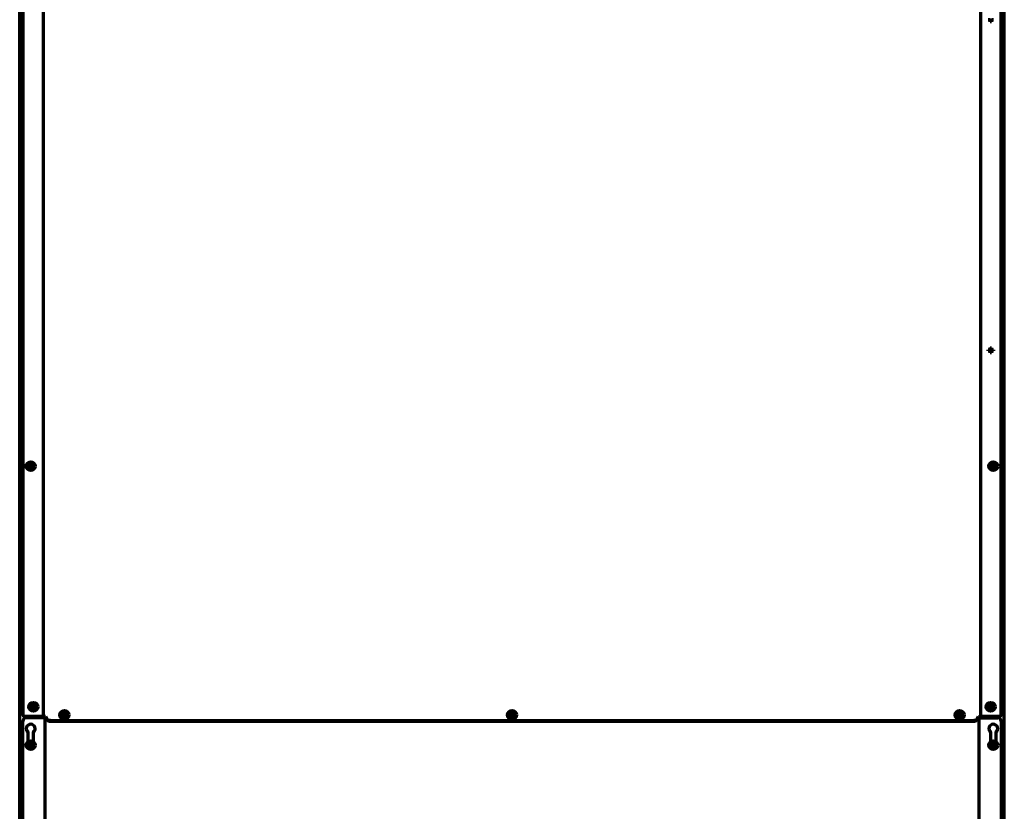
# Model space of a CAD drawing. Units: inches. Extents: x -2631 to 6813, y 518 to 5632.
# Drawn here: x 5884 to 6776, y 2557 to 3274 of the extents above; entities that cross this region are included whole.
import ezdxf

# ---------------------------------------------------------------- set-up
doc = ezdxf.new("R2010")
doc.units = ezdxf.units.IN

msp = doc.modelspace()

# ---------------------------------------------------------------- linework, layer by layer
at = {"linetype": 'Continuous', "lineweight": 70}
for p, q in [((5884.37, 2304.32), (5884.37, 3955.85)), ((6776.37, 2304.32), (6776.37, 3955.85)), ((5887.17, 3945.9), (5887.17, 2644.92)), ((6773.57, 2644.92), (6773.57, 3945.9)), ((5906.07, 2642.92), (5906.07, 3940.97)), ((6754.67, 3940.97), (6754.67, 2642.92)), ((6761.87, 2974.72), (6761.87, 2975.22)), ((6761.87, 2974.22), (6761.87, 2974.72)), ((6766.47, 2975.22), (6766.47, 2974.72)), ((6766.47, 2974.72), (6766.47, 2974.22)), ((5892.07, 2869.72), (5892.07, 2870.22)), ((5892.07, 2869.22), (5892.07, 2869.72)), ((5896.67, 2870.22), (5896.67, 2869.72)), ((5896.67, 2869.72), (5896.67, 2869.22)), ((6764.07, 2869.72), (6764.07, 2870.22)), ((6764.07, 2869.22), (6764.07, 2869.72)), ((6768.67, 2870.22), (6768.67, 2869.72)), ((6768.67, 2869.72), (6768.67, 2869.22)), ((5894.47, 2651.72), (5894.47, 2652.22)), ((5894.47, 2651.22), (5894.47, 2651.72)), ((5899.07, 2652.22), (5899.07, 2651.72)), ((5899.07, 2651.72), (5899.07, 2651.22)), ((6761.67, 2651.72), (6761.67, 2652.22)), ((6761.67, 2651.22), (6761.67, 2651.72)), ((6766.27, 2652.22), (6766.27, 2651.72)), ((6766.27, 2651.72), (6766.27, 2651.22)), ((5905.07, 2642.92), (5889.17, 2642.92)), ((5906.37, 2641.62), (5890.17, 2641.62)), ((5905.07, 2642.92), (5906.07, 2642.92)), ((5907.87, 2642.92), (5906.07, 2642.92)), ((5907.37, 2641.62), (5906.37, 2641.62)), ((5907.37, 2325.12), (5907.37, 2642.92)), ((5907.87, 2642.92), (5908.84, 2640.24)), ((5910.72, 2640.66), (5910.72, 2639.66)), ((5922.57, 2644.32), (5922.57, 2644.82)), ((5922.57, 2643.82), (5922.57, 2644.32)), ((5927.17, 2644.82), (5927.17, 2644.32)), ((5927.17, 2644.32), (5927.17, 2643.82)), ((6328.07, 2644.32), (6328.07, 2644.82)), ((6328.07, 2643.82), (6328.07, 2644.32)), ((6332.67, 2644.82), (6332.67, 2644.32)), ((6332.67, 2644.32), (6332.67, 2643.82)), ((6733.57, 2644.32), (6733.57, 2644.82)), ((6733.57, 2643.82), (6733.57, 2644.32)), ((6738.17, 2644.82), (6738.17, 2644.32)), ((6738.17, 2644.32), (6738.17, 2643.82)), ((6750.01, 2640.66), (6750.01, 2639.66)), ((6751.89, 2640.24), (6752.87, 2642.92)), ((6752.87, 2642.92), (6754.67, 2642.92)), ((6753.37, 2642.92), (6753.37, 2325.12)), ((6753.37, 2641.62), (6754.37, 2641.62)), ((6754.37, 2641.62), (6770.57, 2641.62)), ((6755.67, 2642.92), (6754.67, 2642.92)), ((6771.57, 2642.92), (6755.67, 2642.92)), ((5887.17, 2329.92), (5887.17, 2638.62)), ((5910.72, 2639.66), (5910.72, 2639.48)), ((5910.72, 2639.48), (5910.72, 2638.68)), ((5913.72, 2639.37), (6747.01, 2639.37)), ((5913.72, 2638.57), (6747.01, 2638.57)), ((6750.01, 2639.66), (6750.01, 2639.48)), ((6750.01, 2639.48), (6750.01, 2638.68)), ((6773.57, 2638.62), (6773.57, 2329.92)), ((5892.12, 2620.23), (5892.12, 2628.12)), ((5896.62, 2628.12), (5896.62, 2620.23)), ((6764.12, 2620.23), (6764.12, 2628.12)), ((6768.62, 2628.12), (6768.62, 2620.23)), ((5892.07, 2616.92), (5892.07, 2617.42)), ((5892.07, 2616.42), (5892.07, 2616.92)), ((5896.67, 2617.42), (5896.67, 2616.92)), ((5896.67, 2616.92), (5896.67, 2616.42)), ((6764.07, 2616.92), (6764.07, 2617.42)), ((6764.07, 2616.42), (6764.07, 2616.92)), ((6768.67, 2617.42), (6768.67, 2616.92)), ((6768.67, 2616.92), (6768.67, 2616.42))]:
    msp.add_line(p, q, dxfattribs=at)
for centre in [(5894.37, 2869.72), (6766.37, 2869.72), (5896.77, 2651.72), (6763.97, 2651.72), (5924.87, 2644.32), (6330.37, 2644.32), (6735.87, 2644.32), (5894.37, 2616.92), (6766.37, 2616.92)]:
    msp.add_circle(centre, 4, dxfattribs=at)
for centre, radius, start, end in [((5889.17, 2644.92), 2, 180, 270), ((5890.17, 2638.62), 3, 90, 180), ((6770.57, 2638.62), 3, 0, 90), ((6771.57, 2644.92), 2, 270, 0), ((5894.37, 2631.92), 4, 310.5416, 229.4584), ((5910.72, 2640.92), 2, 200, 270), ((6750.01, 2640.92), 2, 270, 340), ((6766.37, 2631.92), 4, 310.5416, 229.4584), ((5891.12, 2628.12), 1, 0, 49.4584), ((5897.62, 2628.12), 1, 130.5416, 180), ((6763.12, 2628.12), 1, 0, 49.4584), ((6769.62, 2628.12), 1, 130.5416, 180)]:
    msp.add_arc(centre, radius, start, end, dxfattribs=at)
for centre, major_axis, start_param, end_param in [((5913.72, 2639.48), (-3, 0), 0, 1.570796), ((5913.72, 2638.68), (3, 0), 3.141593, 4.712389), ((6747.01, 2639.48), (-3, 0), 1.570796, 3.141593), ((6747.01, 2638.68), (3, 0), 4.712389, 6.283185)]:
    msp.add_ellipse(centre, major_axis=major_axis, ratio=0.034899, start_param=start_param, end_param=end_param, dxfattribs=at)
for points in [[(6763.17, 3274.22), (6763.11, 3274.22), (6763, 3274.22), (6762.84, 3274.22), (6762.68, 3274.22), (6762.53, 3274.22), (6762.38, 3274.22), (6762.22, 3274.22), (6762.05, 3274.22), (6761.93, 3274.22), (6761.87, 3274.22)], [(6763.67, 3273.72), (6763.64, 3273.75), (6763.59, 3273.8), (6763.52, 3273.87), (6763.44, 3273.95), (6763.37, 3274.02), (6763.3, 3274.09), (6763.24, 3274.15), (6763.19, 3274.2), (6763.17, 3274.22)], [(6765.17, 3274.22), (6765.14, 3274.2), (6765.1, 3274.15), (6765.02, 3274.08), (6764.95, 3274.01), (6764.88, 3273.94), (6764.81, 3273.87), (6764.74, 3273.8), (6764.69, 3273.75), (6764.67, 3273.72)], [(6764.67, 3273.72), (6764.67, 3273.67), (6764.67, 3273.56), (6764.67, 3273.4), (6764.67, 3273.24), (6764.67, 3273.09), (6764.67, 3272.93), (6764.67, 3272.78), (6764.67, 3272.61), (6764.67, 3272.49), (6764.67, 3272.42)], [(6764.67, 3272.42), (6764.5, 3272.42), (6764.17, 3272.42), (6763.83, 3272.42), (6763.67, 3272.42)], [(6763.17, 2974.22), (6763.11, 2974.22), (6763, 2974.22), (6762.84, 2974.22), (6762.68, 2974.22), (6762.53, 2974.22), (6762.38, 2974.22), (6762.22, 2974.22), (6762.05, 2974.22), (6761.93, 2974.22), (6761.87, 2974.22)], [(6763.17, 2975.22), (6763.19, 2975.25), (6763.24, 2975.3), (6763.31, 2975.37), (6763.38, 2975.44), (6763.45, 2975.51), (6763.52, 2975.58), (6763.59, 2975.65), (6763.64, 2975.7), (6763.67, 2975.72)], [(6763.67, 2973.72), (6763.64, 2973.75), (6763.59, 2973.8), (6763.52, 2973.87), (6763.44, 2973.95), (6763.37, 2974.02), (6763.3, 2974.09), (6763.24, 2974.15), (6763.19, 2974.2), (6763.17, 2974.22)], [(6763.67, 2975.72), (6763.67, 2975.78), (6763.67, 2975.89), (6763.67, 2976.05), (6763.67, 2976.21), (6763.67, 2976.36), (6763.67, 2976.51), (6763.67, 2976.67), (6763.67, 2976.84), (6763.67, 2976.96), (6763.67, 2977.02)], [(6763.67, 2977.02), (6763.83, 2977.02), (6764.17, 2977.02), (6764.5, 2977.02), (6764.67, 2977.02)], [(6764.67, 2972.42), (6764.5, 2972.42), (6764.17, 2972.42), (6763.83, 2972.42), (6763.67, 2972.42)], [(6764.67, 2975.72), (6764.69, 2975.7), (6764.74, 2975.65), (6764.82, 2975.57), (6764.89, 2975.5), (6764.96, 2975.43), (6765.03, 2975.36), (6765.1, 2975.29), (6765.14, 2975.25), (6765.17, 2975.22)], [(6765.17, 2974.22), (6765.14, 2974.2), (6765.1, 2974.15), (6765.02, 2974.08), (6764.95, 2974.01), (6764.88, 2973.94), (6764.81, 2973.87), (6764.74, 2973.8), (6764.69, 2973.75), (6764.67, 2973.72)], [(6764.67, 2973.72), (6764.67, 2973.67), (6764.67, 2973.56), (6764.67, 2973.4), (6764.67, 2973.24), (6764.67, 2973.09), (6764.67, 2972.93), (6764.67, 2972.78), (6764.67, 2972.61), (6764.67, 2972.49), (6764.67, 2972.42)], [(6765.17, 2975.22), (6765.22, 2975.22), (6765.33, 2975.22), (6765.49, 2975.22), (6765.65, 2975.22), (6765.8, 2975.22), (6765.96, 2975.22), (6766.11, 2975.22), (6766.28, 2975.22), (6766.4, 2975.22), (6766.47, 2975.22)], [(5893.37, 2869.22), (5893.31, 2869.22), (5893.2, 2869.22), (5893.04, 2869.22), (5892.88, 2869.22), (5892.73, 2869.22), (5892.58, 2869.22), (5892.42, 2869.22), (5892.25, 2869.22), (5892.13, 2869.22), (5892.07, 2869.22)], [(5893.37, 2870.22), (5893.39, 2870.25), (5893.44, 2870.3), (5893.51, 2870.37), (5893.58, 2870.44), (5893.65, 2870.51), (5893.72, 2870.58), (5893.79, 2870.65), (5893.84, 2870.7), (5893.87, 2870.72)], [(5893.87, 2868.72), (5893.84, 2868.75), (5893.79, 2868.8), (5893.72, 2868.87), (5893.64, 2868.95), (5893.57, 2869.02), (5893.5, 2869.09), (5893.44, 2869.15), (5893.39, 2869.2), (5893.37, 2869.22)], [(5893.87, 2870.72), (5893.87, 2870.78), (5893.87, 2870.89), (5893.87, 2871.05), (5893.87, 2871.21), (5893.87, 2871.36), (5893.87, 2871.51), (5893.87, 2871.67), (5893.87, 2871.84), (5893.87, 2871.96), (5893.87, 2872.02)], [(5893.87, 2872.02), (5894.03, 2872.02), (5894.37, 2872.02), (5894.7, 2872.02), (5894.87, 2872.02)], [(5894.87, 2867.42), (5894.7, 2867.42), (5894.37, 2867.42), (5894.03, 2867.42), (5893.87, 2867.42)], [(5894.87, 2870.72), (5894.89, 2870.7), (5894.94, 2870.65), (5895.02, 2870.57), (5895.09, 2870.5), (5895.16, 2870.43), (5895.23, 2870.36), (5895.3, 2870.29), (5895.34, 2870.25), (5895.37, 2870.22)], [(5895.37, 2869.22), (5895.34, 2869.2), (5895.3, 2869.15), (5895.22, 2869.08), (5895.15, 2869.01), (5895.08, 2868.94), (5895.01, 2868.87), (5894.94, 2868.8), (5894.89, 2868.75), (5894.87, 2868.72)], [(5894.87, 2868.72), (5894.87, 2868.67), (5894.87, 2868.56), (5894.87, 2868.4), (5894.87, 2868.24), (5894.87, 2868.09), (5894.87, 2867.93), (5894.87, 2867.78), (5894.87, 2867.61), (5894.87, 2867.49), (5894.87, 2867.42)], [(5895.37, 2870.22), (5895.42, 2870.22), (5895.53, 2870.22), (5895.69, 2870.22), (5895.85, 2870.22), (5896, 2870.22), (5896.16, 2870.22), (5896.31, 2870.22), (5896.48, 2870.22), (5896.6, 2870.22), (5896.67, 2870.22)], [(6765.37, 2869.22), (6765.31, 2869.22), (6765.2, 2869.22), (6765.04, 2869.22), (6764.88, 2869.22), (6764.73, 2869.22), (6764.58, 2869.22), (6764.42, 2869.22), (6764.25, 2869.22), (6764.13, 2869.22), (6764.07, 2869.22)], [(6765.37, 2870.22), (6765.39, 2870.25), (6765.44, 2870.3), (6765.51, 2870.37), (6765.58, 2870.44), (6765.65, 2870.51), (6765.72, 2870.58), (6765.79, 2870.65), (6765.84, 2870.7), (6765.87, 2870.72)], [(6765.87, 2868.72), (6765.84, 2868.75), (6765.79, 2868.8), (6765.72, 2868.87), (6765.64, 2868.95), (6765.57, 2869.02), (6765.5, 2869.09), (6765.44, 2869.15), (6765.39, 2869.2), (6765.37, 2869.22)], [(6765.87, 2870.72), (6765.87, 2870.78), (6765.87, 2870.89), (6765.87, 2871.05), (6765.87, 2871.21), (6765.87, 2871.36), (6765.87, 2871.51), (6765.87, 2871.67), (6765.87, 2871.84), (6765.87, 2871.96), (6765.87, 2872.02)], [(6765.87, 2872.02), (6766.03, 2872.02), (6766.37, 2872.02), (6766.7, 2872.02), (6766.87, 2872.02)], [(6766.87, 2867.42), (6766.7, 2867.42), (6766.37, 2867.42), (6766.03, 2867.42), (6765.87, 2867.42)], [(6766.87, 2870.72), (6766.89, 2870.7), (6766.94, 2870.65), (6767.02, 2870.57), (6767.09, 2870.5), (6767.16, 2870.43), (6767.23, 2870.36), (6767.3, 2870.29), (6767.34, 2870.25), (6767.37, 2870.22)], [(6767.37, 2869.22), (6767.34, 2869.2), (6767.3, 2869.15), (6767.22, 2869.08), (6767.15, 2869.01), (6767.08, 2868.94), (6767.01, 2868.87), (6766.94, 2868.8), (6766.89, 2868.75), (6766.87, 2868.72)], [(6766.87, 2868.72), (6766.87, 2868.67), (6766.87, 2868.56), (6766.87, 2868.4), (6766.87, 2868.24), (6766.87, 2868.09), (6766.87, 2867.93), (6766.87, 2867.78), (6766.87, 2867.61), (6766.87, 2867.49), (6766.87, 2867.42)], [(6767.37, 2870.22), (6767.42, 2870.22), (6767.53, 2870.22), (6767.69, 2870.22), (6767.85, 2870.22), (6768, 2870.22), (6768.16, 2870.22), (6768.31, 2870.22), (6768.48, 2870.22), (6768.6, 2870.22), (6768.67, 2870.22)], [(5895.77, 2651.22), (5895.71, 2651.22), (5895.6, 2651.22), (5895.44, 2651.22), (5895.28, 2651.22), (5895.13, 2651.22), (5894.98, 2651.22), (5894.82, 2651.22), (5894.65, 2651.22), (5894.53, 2651.22), (5894.47, 2651.22)], [(5895.77, 2652.22), (5895.79, 2652.25), (5895.84, 2652.3), (5895.91, 2652.37), (5895.98, 2652.44), (5896.05, 2652.51), (5896.12, 2652.58), (5896.19, 2652.65), (5896.24, 2652.7), (5896.27, 2652.72)], [(5896.27, 2650.72), (5896.24, 2650.75), (5896.19, 2650.8), (5896.12, 2650.87), (5896.04, 2650.95), (5895.97, 2651.02), (5895.9, 2651.09), (5895.84, 2651.15), (5895.79, 2651.2), (5895.77, 2651.22)], [(5896.27, 2652.72), (5896.27, 2652.78), (5896.27, 2652.89), (5896.27, 2653.05), (5896.27, 2653.21), (5896.27, 2653.36), (5896.27, 2653.51), (5896.27, 2653.67), (5896.27, 2653.84), (5896.27, 2653.96), (5896.27, 2654.02)], [(5896.27, 2654.02), (5896.43, 2654.02), (5896.77, 2654.02), (5897.1, 2654.02), (5897.27, 2654.02)], [(5897.27, 2649.42), (5897.1, 2649.42), (5896.77, 2649.42), (5896.43, 2649.42), (5896.27, 2649.42)], [(5897.27, 2652.72), (5897.29, 2652.7), (5897.34, 2652.65), (5897.42, 2652.57), (5897.49, 2652.5), (5897.56, 2652.43), (5897.63, 2652.36), (5897.7, 2652.29), (5897.74, 2652.25), (5897.77, 2652.22)], [(5897.77, 2651.22), (5897.74, 2651.2), (5897.7, 2651.15), (5897.62, 2651.08), (5897.55, 2651.01), (5897.48, 2650.94), (5897.41, 2650.87), (5897.34, 2650.8), (5897.29, 2650.75), (5897.27, 2650.72)], [(5897.27, 2650.72), (5897.27, 2650.67), (5897.27, 2650.56), (5897.27, 2650.4), (5897.27, 2650.24), (5897.27, 2650.09), (5897.27, 2649.93), (5897.27, 2649.78), (5897.27, 2649.61), (5897.27, 2649.49), (5897.27, 2649.42)], [(5897.77, 2652.22), (5897.82, 2652.22), (5897.93, 2652.22), (5898.09, 2652.22), (5898.25, 2652.22), (5898.4, 2652.22), (5898.56, 2652.22), (5898.71, 2652.22), (5898.88, 2652.22), (5899, 2652.22), (5899.07, 2652.22)], [(6762.97, 2651.22), (6762.91, 2651.22), (6762.8, 2651.22), (6762.64, 2651.22), (6762.48, 2651.22), (6762.33, 2651.22), (6762.18, 2651.22), (6762.02, 2651.22), (6761.85, 2651.22), (6761.73, 2651.22), (6761.67, 2651.22)], [(6762.97, 2652.22), (6762.99, 2652.25), (6763.04, 2652.3), (6763.11, 2652.37), (6763.18, 2652.44), (6763.25, 2652.51), (6763.32, 2652.58), (6763.39, 2652.65), (6763.44, 2652.7), (6763.47, 2652.72)], [(6763.47, 2650.72), (6763.44, 2650.75), (6763.39, 2650.8), (6763.32, 2650.87), (6763.24, 2650.95), (6763.17, 2651.02), (6763.1, 2651.09), (6763.04, 2651.15), (6762.99, 2651.2), (6762.97, 2651.22)], [(6763.47, 2652.72), (6763.47, 2652.78), (6763.47, 2652.89), (6763.47, 2653.05), (6763.47, 2653.21), (6763.47, 2653.36), (6763.47, 2653.51), (6763.47, 2653.67), (6763.47, 2653.84), (6763.47, 2653.96), (6763.47, 2654.02)], [(6763.47, 2654.02), (6763.63, 2654.02), (6763.97, 2654.02), (6764.3, 2654.02), (6764.47, 2654.02)], [(6764.47, 2649.42), (6764.3, 2649.42), (6763.97, 2649.42), (6763.63, 2649.42), (6763.47, 2649.42)], [(6764.47, 2652.72), (6764.49, 2652.7), (6764.54, 2652.65), (6764.62, 2652.57), (6764.69, 2652.5), (6764.76, 2652.43), (6764.83, 2652.36), (6764.9, 2652.29), (6764.94, 2652.25), (6764.97, 2652.22)], [(6764.97, 2651.22), (6764.94, 2651.2), (6764.9, 2651.15), (6764.82, 2651.08), (6764.75, 2651.01), (6764.68, 2650.94), (6764.61, 2650.87), (6764.54, 2650.8), (6764.49, 2650.75), (6764.47, 2650.72)], [(6764.47, 2650.72), (6764.47, 2650.67), (6764.47, 2650.56), (6764.47, 2650.4), (6764.47, 2650.24), (6764.47, 2650.09), (6764.47, 2649.93), (6764.47, 2649.78), (6764.47, 2649.61), (6764.47, 2649.49), (6764.47, 2649.42)], [(6764.97, 2652.22), (6765.02, 2652.22), (6765.13, 2652.22), (6765.29, 2652.22), (6765.45, 2652.22), (6765.6, 2652.22), (6765.76, 2652.22), (6765.91, 2652.22), (6766.08, 2652.22), (6766.2, 2652.22), (6766.27, 2652.22)], [(5923.87, 2643.82), (5923.81, 2643.82), (5923.7, 2643.82), (5923.54, 2643.82), (5923.38, 2643.82), (5923.23, 2643.82), (5923.08, 2643.82), (5922.92, 2643.82), (5922.75, 2643.82), (5922.63, 2643.82), (5922.57, 2643.82)], [(5923.87, 2644.82), (5923.89, 2644.85), (5923.94, 2644.9), (5924.01, 2644.97), (5924.08, 2645.04), (5924.15, 2645.11), (5924.22, 2645.18), (5924.29, 2645.25), (5924.34, 2645.3), (5924.37, 2645.32)], [(5924.37, 2643.32), (5924.34, 2643.35), (5924.29, 2643.4), (5924.22, 2643.47), (5924.14, 2643.55), (5924.07, 2643.62), (5924, 2643.69), (5923.94, 2643.75), (5923.89, 2643.8), (5923.87, 2643.82)], [(5924.37, 2645.32), (5924.37, 2645.38), (5924.37, 2645.49), (5924.37, 2645.65), (5924.37, 2645.81), (5924.37, 2645.96), (5924.37, 2646.11), (5924.37, 2646.27), (5924.37, 2646.44), (5924.37, 2646.56), (5924.37, 2646.62)], [(5924.37, 2646.62), (5924.53, 2646.62), (5924.87, 2646.62), (5925.2, 2646.62), (5925.37, 2646.62)], [(5925.37, 2642.02), (5925.2, 2642.02), (5924.87, 2642.02), (5924.53, 2642.02), (5924.37, 2642.02)], [(5925.37, 2645.32), (5925.39, 2645.3), (5925.44, 2645.25), (5925.52, 2645.17), (5925.59, 2645.1), (5925.66, 2645.03), (5925.73, 2644.96), (5925.8, 2644.89), (5925.84, 2644.85), (5925.87, 2644.82)], [(5925.87, 2643.82), (5925.84, 2643.8), (5925.8, 2643.75), (5925.72, 2643.68), (5925.65, 2643.61), (5925.58, 2643.54), (5925.51, 2643.47), (5925.44, 2643.4), (5925.39, 2643.35), (5925.37, 2643.32)], [(5925.37, 2643.32), (5925.37, 2643.27), (5925.37, 2643.16), (5925.37, 2643), (5925.37, 2642.84), (5925.37, 2642.69), (5925.37, 2642.53), (5925.37, 2642.38), (5925.37, 2642.21), (5925.37, 2642.09), (5925.37, 2642.02)], [(5925.87, 2644.82), (5925.92, 2644.82), (5926.03, 2644.82), (5926.19, 2644.82), (5926.35, 2644.82), (5926.5, 2644.82), (5926.66, 2644.82), (5926.81, 2644.82), (5926.98, 2644.82), (5927.1, 2644.82), (5927.17, 2644.82)], [(6329.37, 2643.82), (6329.31, 2643.82), (6329.2, 2643.82), (6329.04, 2643.82), (6328.88, 2643.82), (6328.73, 2643.82), (6328.58, 2643.82), (6328.42, 2643.82), (6328.25, 2643.82), (6328.13, 2643.82), (6328.07, 2643.82)], [(6329.37, 2644.82), (6329.39, 2644.85), (6329.44, 2644.9), (6329.51, 2644.97), (6329.58, 2645.04), (6329.65, 2645.11), (6329.72, 2645.18), (6329.79, 2645.25), (6329.84, 2645.3), (6329.87, 2645.32)], [(6329.87, 2643.32), (6329.84, 2643.35), (6329.79, 2643.4), (6329.72, 2643.47), (6329.64, 2643.55), (6329.57, 2643.62), (6329.5, 2643.69), (6329.44, 2643.75), (6329.39, 2643.8), (6329.37, 2643.82)], [(6329.87, 2645.32), (6329.87, 2645.38), (6329.87, 2645.49), (6329.87, 2645.65), (6329.87, 2645.81), (6329.87, 2645.96), (6329.87, 2646.11), (6329.87, 2646.27), (6329.87, 2646.44), (6329.87, 2646.56), (6329.87, 2646.62)], [(6329.87, 2646.62), (6330.03, 2646.62), (6330.37, 2646.62), (6330.7, 2646.62), (6330.87, 2646.62)], [(6330.87, 2642.02), (6330.7, 2642.02), (6330.37, 2642.02), (6330.03, 2642.02), (6329.87, 2642.02)], [(6330.87, 2645.32), (6330.89, 2645.3), (6330.94, 2645.25), (6331.02, 2645.17), (6331.09, 2645.1), (6331.16, 2645.03), (6331.23, 2644.96), (6331.3, 2644.89), (6331.34, 2644.85), (6331.37, 2644.82)], [(6331.37, 2643.82), (6331.34, 2643.8), (6331.3, 2643.75), (6331.22, 2643.68), (6331.15, 2643.61), (6331.08, 2643.54), (6331.01, 2643.47), (6330.94, 2643.4), (6330.89, 2643.35), (6330.87, 2643.32)], [(6330.87, 2643.32), (6330.87, 2643.27), (6330.87, 2643.16), (6330.87, 2643), (6330.87, 2642.84), (6330.87, 2642.69), (6330.87, 2642.53), (6330.87, 2642.38), (6330.87, 2642.21), (6330.87, 2642.09), (6330.87, 2642.02)], [(6331.37, 2644.82), (6331.42, 2644.82), (6331.53, 2644.82), (6331.69, 2644.82), (6331.85, 2644.82), (6332, 2644.82), (6332.16, 2644.82), (6332.31, 2644.82), (6332.48, 2644.82), (6332.6, 2644.82), (6332.67, 2644.82)], [(6734.87, 2643.82), (6734.81, 2643.82), (6734.7, 2643.82), (6734.54, 2643.82), (6734.38, 2643.82), (6734.23, 2643.82), (6734.08, 2643.82), (6733.92, 2643.82), (6733.75, 2643.82), (6733.63, 2643.82), (6733.57, 2643.82)], [(6734.87, 2644.82), (6734.89, 2644.85), (6734.94, 2644.9), (6735.01, 2644.97), (6735.08, 2645.04), (6735.15, 2645.11), (6735.22, 2645.18), (6735.29, 2645.25), (6735.34, 2645.3), (6735.37, 2645.32)], [(6735.37, 2643.32), (6735.34, 2643.35), (6735.29, 2643.4), (6735.22, 2643.47), (6735.14, 2643.55), (6735.07, 2643.62), (6735, 2643.69), (6734.94, 2643.75), (6734.89, 2643.8), (6734.87, 2643.82)], [(6735.37, 2645.32), (6735.37, 2645.38), (6735.37, 2645.49), (6735.37, 2645.65), (6735.37, 2645.81), (6735.37, 2645.96), (6735.37, 2646.11), (6735.37, 2646.27), (6735.37, 2646.44), (6735.37, 2646.56), (6735.37, 2646.62)], [(6735.37, 2646.62), (6735.53, 2646.62), (6735.87, 2646.62), (6736.2, 2646.62), (6736.37, 2646.62)], [(6736.37, 2642.02), (6736.2, 2642.02), (6735.87, 2642.02), (6735.53, 2642.02), (6735.37, 2642.02)], [(6736.37, 2645.32), (6736.39, 2645.3), (6736.44, 2645.25), (6736.52, 2645.17), (6736.59, 2645.1), (6736.66, 2645.03), (6736.73, 2644.96), (6736.8, 2644.89), (6736.84, 2644.85), (6736.87, 2644.82)], [(6736.87, 2643.82), (6736.84, 2643.8), (6736.8, 2643.75), (6736.72, 2643.68), (6736.65, 2643.61), (6736.58, 2643.54), (6736.51, 2643.47), (6736.44, 2643.4), (6736.39, 2643.35), (6736.37, 2643.32)], [(6736.37, 2643.32), (6736.37, 2643.27), (6736.37, 2643.16), (6736.37, 2643), (6736.37, 2642.84), (6736.37, 2642.69), (6736.37, 2642.53), (6736.37, 2642.38), (6736.37, 2642.21), (6736.37, 2642.09), (6736.37, 2642.02)], [(6736.87, 2644.82), (6736.92, 2644.82), (6737.03, 2644.82), (6737.19, 2644.82), (6737.35, 2644.82), (6737.5, 2644.82), (6737.66, 2644.82), (6737.81, 2644.82), (6737.98, 2644.82), (6738.1, 2644.82), (6738.17, 2644.82)], [(5893.37, 2616.42), (5893.31, 2616.42), (5893.2, 2616.42), (5893.04, 2616.42), (5892.88, 2616.42), (5892.73, 2616.42), (5892.58, 2616.42), (5892.42, 2616.42), (5892.25, 2616.42), (5892.13, 2616.42), (5892.07, 2616.42)], [(5893.37, 2617.42), (5893.39, 2617.45), (5893.44, 2617.5), (5893.51, 2617.57), (5893.58, 2617.64), (5893.65, 2617.71), (5893.72, 2617.78), (5893.79, 2617.85), (5893.84, 2617.9), (5893.87, 2617.92)], [(5893.87, 2615.92), (5893.84, 2615.95), (5893.79, 2616), (5893.72, 2616.07), (5893.64, 2616.15), (5893.57, 2616.22), (5893.5, 2616.29), (5893.44, 2616.35), (5893.39, 2616.4), (5893.37, 2616.42)], [(5893.87, 2617.92), (5893.87, 2617.98), (5893.87, 2618.09), (5893.87, 2618.25), (5893.87, 2618.41), (5893.87, 2618.56), (5893.87, 2618.71), (5893.87, 2618.87), (5893.87, 2619.04), (5893.87, 2619.16), (5893.87, 2619.22)], [(5893.87, 2619.22), (5894.03, 2619.22), (5894.37, 2619.22), (5894.7, 2619.22), (5894.87, 2619.22)], [(5894.87, 2614.62), (5894.7, 2614.62), (5894.37, 2614.62), (5894.03, 2614.62), (5893.87, 2614.62)], [(5894.87, 2617.92), (5894.89, 2617.9), (5894.94, 2617.85), (5895.02, 2617.77), (5895.09, 2617.7), (5895.16, 2617.63), (5895.23, 2617.56), (5895.3, 2617.49), (5895.34, 2617.45), (5895.37, 2617.42)], [(5895.37, 2616.42), (5895.34, 2616.4), (5895.3, 2616.35), (5895.22, 2616.28), (5895.15, 2616.21), (5895.08, 2616.14), (5895.01, 2616.07), (5894.94, 2616), (5894.89, 2615.95), (5894.87, 2615.92)], [(5894.87, 2615.92), (5894.87, 2615.87), (5894.87, 2615.76), (5894.87, 2615.6), (5894.87, 2615.44), (5894.87, 2615.29), (5894.87, 2615.13), (5894.87, 2614.98), (5894.87, 2614.81), (5894.87, 2614.69), (5894.87, 2614.62)], [(5895.37, 2617.42), (5895.42, 2617.42), (5895.53, 2617.42), (5895.69, 2617.42), (5895.85, 2617.42), (5896, 2617.42), (5896.16, 2617.42), (5896.31, 2617.42), (5896.48, 2617.42), (5896.6, 2617.42), (5896.67, 2617.42)], [(6765.37, 2616.42), (6765.31, 2616.42), (6765.2, 2616.42), (6765.04, 2616.42), (6764.88, 2616.42), (6764.73, 2616.42), (6764.58, 2616.42), (6764.42, 2616.42), (6764.25, 2616.42), (6764.13, 2616.42), (6764.07, 2616.42)], [(6765.37, 2617.42), (6765.39, 2617.45), (6765.44, 2617.5), (6765.51, 2617.57), (6765.58, 2617.64), (6765.65, 2617.71), (6765.72, 2617.78), (6765.79, 2617.85), (6765.84, 2617.9), (6765.87, 2617.92)], [(6765.87, 2615.92), (6765.84, 2615.95), (6765.79, 2616), (6765.72, 2616.07), (6765.64, 2616.15), (6765.57, 2616.22), (6765.5, 2616.29), (6765.44, 2616.35), (6765.39, 2616.4), (6765.37, 2616.42)], [(6765.87, 2617.92), (6765.87, 2617.98), (6765.87, 2618.09), (6765.87, 2618.25), (6765.87, 2618.41), (6765.87, 2618.56), (6765.87, 2618.71), (6765.87, 2618.87), (6765.87, 2619.04), (6765.87, 2619.16), (6765.87, 2619.22)], [(6765.87, 2619.22), (6766.03, 2619.22), (6766.37, 2619.22), (6766.7, 2619.22), (6766.87, 2619.22)], [(6766.87, 2614.62), (6766.7, 2614.62), (6766.37, 2614.62), (6766.03, 2614.62), (6765.87, 2614.62)], [(6766.87, 2617.92), (6766.89, 2617.9), (6766.94, 2617.85), (6767.02, 2617.77), (6767.09, 2617.7), (6767.16, 2617.63), (6767.23, 2617.56), (6767.3, 2617.49), (6767.34, 2617.45), (6767.37, 2617.42)], [(6767.37, 2616.42), (6767.34, 2616.4), (6767.3, 2616.35), (6767.22, 2616.28), (6767.15, 2616.21), (6767.08, 2616.14), (6767.01, 2616.07), (6766.94, 2616), (6766.89, 2615.95), (6766.87, 2615.92)], [(6766.87, 2615.92), (6766.87, 2615.87), (6766.87, 2615.76), (6766.87, 2615.6), (6766.87, 2615.44), (6766.87, 2615.29), (6766.87, 2615.13), (6766.87, 2614.98), (6766.87, 2614.81), (6766.87, 2614.69), (6766.87, 2614.62)], [(6767.37, 2617.42), (6767.42, 2617.42), (6767.53, 2617.42), (6767.69, 2617.42), (6767.85, 2617.42), (6768, 2617.42), (6768.16, 2617.42), (6768.31, 2617.42), (6768.48, 2617.42), (6768.6, 2617.42), (6768.67, 2617.42)]]:
    msp.add_open_spline(points, degree=3, dxfattribs=at)
for points in [[(6763.67, 3272.42), (6763.67, 3272.63), (6763.67, 3272.84), (6763.67, 3273.16), (6763.67, 3273.27), (6763.67, 3273.5), (6763.67, 3273.61), (6763.67, 3273.72)], [(6766.47, 3274.22), (6766.26, 3274.22), (6766.05, 3274.22), (6765.73, 3274.22), (6765.62, 3274.22), (6765.4, 3274.22), (6765.28, 3274.22), (6765.17, 3274.22)], [(6761.87, 2975.22), (6762.07, 2975.22), (6762.28, 2975.22), (6762.6, 2975.22), (6762.71, 2975.22), (6762.94, 2975.22), (6763.05, 2975.22), (6763.17, 2975.22)], [(6763.67, 2972.42), (6763.67, 2972.63), (6763.67, 2972.84), (6763.67, 2973.16), (6763.67, 2973.27), (6763.67, 2973.5), (6763.67, 2973.61), (6763.67, 2973.72)], [(6764.67, 2977.02), (6764.67, 2976.82), (6764.67, 2976.61), (6764.67, 2976.29), (6764.67, 2976.18), (6764.67, 2975.95), (6764.67, 2975.84), (6764.67, 2975.72)], [(6766.47, 2974.22), (6766.26, 2974.22), (6766.05, 2974.22), (6765.73, 2974.22), (6765.62, 2974.22), (6765.4, 2974.22), (6765.28, 2974.22), (6765.17, 2974.22)], [(5892.07, 2870.22), (5892.27, 2870.22), (5892.48, 2870.22), (5892.8, 2870.22), (5892.91, 2870.22), (5893.14, 2870.22), (5893.25, 2870.22), (5893.37, 2870.22)], [(5893.87, 2867.42), (5893.87, 2867.63), (5893.87, 2867.84), (5893.87, 2868.16), (5893.87, 2868.27), (5893.87, 2868.5), (5893.87, 2868.61), (5893.87, 2868.72)], [(5894.87, 2872.02), (5894.87, 2871.82), (5894.87, 2871.61), (5894.87, 2871.29), (5894.87, 2871.18), (5894.87, 2870.95), (5894.87, 2870.84), (5894.87, 2870.72)], [(5896.67, 2869.22), (5896.46, 2869.22), (5896.25, 2869.22), (5895.93, 2869.22), (5895.82, 2869.22), (5895.6, 2869.22), (5895.48, 2869.22), (5895.37, 2869.22)], [(6764.07, 2870.22), (6764.27, 2870.22), (6764.48, 2870.22), (6764.8, 2870.22), (6764.91, 2870.22), (6765.14, 2870.22), (6765.25, 2870.22), (6765.37, 2870.22)], [(6765.87, 2867.42), (6765.87, 2867.63), (6765.87, 2867.84), (6765.87, 2868.16), (6765.87, 2868.27), (6765.87, 2868.5), (6765.87, 2868.61), (6765.87, 2868.72)], [(6766.87, 2872.02), (6766.87, 2871.82), (6766.87, 2871.61), (6766.87, 2871.29), (6766.87, 2871.18), (6766.87, 2870.95), (6766.87, 2870.84), (6766.87, 2870.72)], [(6768.67, 2869.22), (6768.46, 2869.22), (6768.25, 2869.22), (6767.93, 2869.22), (6767.82, 2869.22), (6767.6, 2869.22), (6767.48, 2869.22), (6767.37, 2869.22)], [(5894.47, 2652.22), (5894.67, 2652.22), (5894.88, 2652.22), (5895.2, 2652.22), (5895.31, 2652.22), (5895.54, 2652.22), (5895.65, 2652.22), (5895.77, 2652.22)], [(5896.27, 2649.42), (5896.27, 2649.63), (5896.27, 2649.84), (5896.27, 2650.16), (5896.27, 2650.27), (5896.27, 2650.5), (5896.27, 2650.61), (5896.27, 2650.72)], [(5897.27, 2654.02), (5897.27, 2653.82), (5897.27, 2653.61), (5897.27, 2653.29), (5897.27, 2653.18), (5897.27, 2652.95), (5897.27, 2652.84), (5897.27, 2652.72)], [(5899.07, 2651.22), (5898.86, 2651.22), (5898.65, 2651.22), (5898.33, 2651.22), (5898.22, 2651.22), (5898, 2651.22), (5897.88, 2651.22), (5897.77, 2651.22)], [(6761.67, 2652.22), (6761.87, 2652.22), (6762.08, 2652.22), (6762.4, 2652.22), (6762.51, 2652.22), (6762.74, 2652.22), (6762.85, 2652.22), (6762.97, 2652.22)], [(6763.47, 2649.42), (6763.47, 2649.63), (6763.47, 2649.84), (6763.47, 2650.16), (6763.47, 2650.27), (6763.47, 2650.5), (6763.47, 2650.61), (6763.47, 2650.72)], [(6764.47, 2654.02), (6764.47, 2653.82), (6764.47, 2653.61), (6764.47, 2653.29), (6764.47, 2653.18), (6764.47, 2652.95), (6764.47, 2652.84), (6764.47, 2652.72)], [(6766.27, 2651.22), (6766.06, 2651.22), (6765.85, 2651.22), (6765.53, 2651.22), (6765.42, 2651.22), (6765.2, 2651.22), (6765.08, 2651.22), (6764.97, 2651.22)], [(5922.57, 2644.82), (5922.77, 2644.82), (5922.98, 2644.82), (5923.3, 2644.82), (5923.41, 2644.82), (5923.64, 2644.82), (5923.75, 2644.82), (5923.87, 2644.82)], [(5924.37, 2642.02), (5924.37, 2642.23), (5924.37, 2642.44), (5924.37, 2642.76), (5924.37, 2642.87), (5924.37, 2643.1), (5924.37, 2643.21), (5924.37, 2643.32)], [(5925.37, 2646.62), (5925.37, 2646.42), (5925.37, 2646.21), (5925.37, 2645.89), (5925.37, 2645.78), (5925.37, 2645.55), (5925.37, 2645.44), (5925.37, 2645.32)], [(5927.17, 2643.82), (5926.96, 2643.82), (5926.75, 2643.82), (5926.43, 2643.82), (5926.32, 2643.82), (5926.1, 2643.82), (5925.98, 2643.82), (5925.87, 2643.82)], [(6328.07, 2644.82), (6328.27, 2644.82), (6328.48, 2644.82), (6328.8, 2644.82), (6328.91, 2644.82), (6329.14, 2644.82), (6329.25, 2644.82), (6329.37, 2644.82)], [(6329.87, 2642.02), (6329.87, 2642.23), (6329.87, 2642.44), (6329.87, 2642.76), (6329.87, 2642.87), (6329.87, 2643.1), (6329.87, 2643.21), (6329.87, 2643.32)], [(6330.87, 2646.62), (6330.87, 2646.42), (6330.87, 2646.21), (6330.87, 2645.89), (6330.87, 2645.78), (6330.87, 2645.55), (6330.87, 2645.44), (6330.87, 2645.32)], [(6332.67, 2643.82), (6332.46, 2643.82), (6332.25, 2643.82), (6331.93, 2643.82), (6331.82, 2643.82), (6331.6, 2643.82), (6331.48, 2643.82), (6331.37, 2643.82)], [(6733.57, 2644.82), (6733.77, 2644.82), (6733.98, 2644.82), (6734.3, 2644.82), (6734.41, 2644.82), (6734.64, 2644.82), (6734.75, 2644.82), (6734.87, 2644.82)], [(6735.37, 2642.02), (6735.37, 2642.23), (6735.37, 2642.44), (6735.37, 2642.76), (6735.37, 2642.87), (6735.37, 2643.1), (6735.37, 2643.21), (6735.37, 2643.32)], [(6736.37, 2646.62), (6736.37, 2646.42), (6736.37, 2646.21), (6736.37, 2645.89), (6736.37, 2645.78), (6736.37, 2645.55), (6736.37, 2645.44), (6736.37, 2645.32)], [(6738.17, 2643.82), (6737.96, 2643.82), (6737.75, 2643.82), (6737.43, 2643.82), (6737.32, 2643.82), (6737.1, 2643.82), (6736.98, 2643.82), (6736.87, 2643.82)], [(5892.07, 2617.42), (5892.27, 2617.42), (5892.48, 2617.42), (5892.8, 2617.42), (5892.91, 2617.42), (5893.14, 2617.42), (5893.25, 2617.42), (5893.37, 2617.42)], [(5893.87, 2614.62), (5893.87, 2614.83), (5893.87, 2615.04), (5893.87, 2615.36), (5893.87, 2615.47), (5893.87, 2615.7), (5893.87, 2615.81), (5893.87, 2615.92)], [(5894.87, 2619.22), (5894.87, 2619.02), (5894.87, 2618.81), (5894.87, 2618.49), (5894.87, 2618.38), (5894.87, 2618.15), (5894.87, 2618.04), (5894.87, 2617.92)], [(5896.67, 2616.42), (5896.46, 2616.42), (5896.25, 2616.42), (5895.93, 2616.42), (5895.82, 2616.42), (5895.6, 2616.42), (5895.48, 2616.42), (5895.37, 2616.42)], [(6764.07, 2617.42), (6764.27, 2617.42), (6764.48, 2617.42), (6764.8, 2617.42), (6764.91, 2617.42), (6765.14, 2617.42), (6765.25, 2617.42), (6765.37, 2617.42)], [(6765.87, 2614.62), (6765.87, 2614.83), (6765.87, 2615.04), (6765.87, 2615.36), (6765.87, 2615.47), (6765.87, 2615.7), (6765.87, 2615.81), (6765.87, 2615.92)], [(6766.87, 2619.22), (6766.87, 2619.02), (6766.87, 2618.81), (6766.87, 2618.49), (6766.87, 2618.38), (6766.87, 2618.15), (6766.87, 2618.04), (6766.87, 2617.92)], [(6768.67, 2616.42), (6768.46, 2616.42), (6768.25, 2616.42), (6767.93, 2616.42), (6767.82, 2616.42), (6767.6, 2616.42), (6767.48, 2616.42), (6767.37, 2616.42)]]:
    msp.add_open_spline(points, degree=3, knots=[0, 0, 0, 0, 0.5, 0.5, 0.75, 0.75, 1, 1, 1, 1], dxfattribs=at)

doc.saveas('drawing.dxf')
